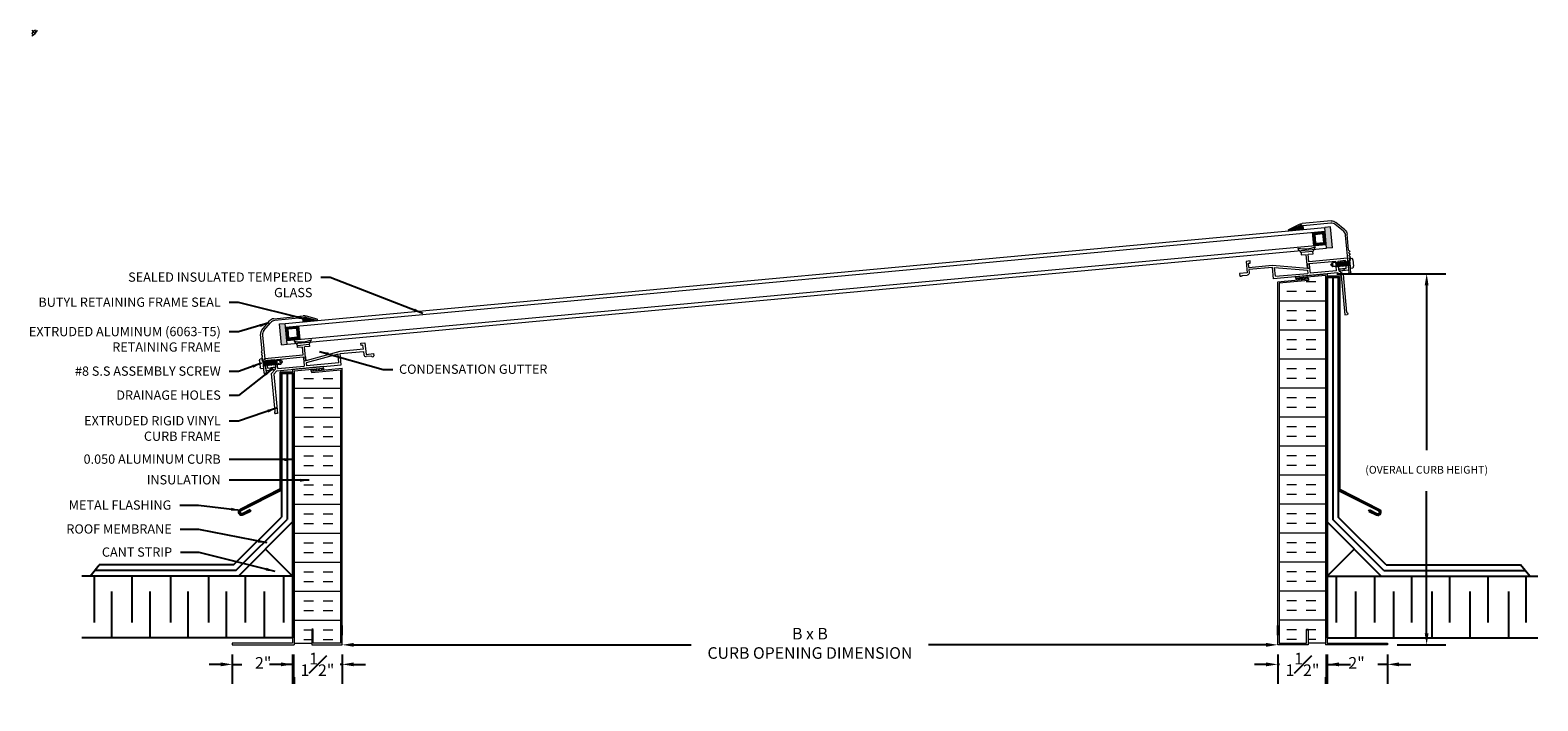
# Model space of a CAD drawing. Units: millimetres. Extents: x 31 to 141, y -14 to 50.
# Drawn here: x 92 to 141, y -14 to 7 of the extents above; entities that cross this region are included whole.
import ezdxf

# ---------------------------------------------------------------- set-up
doc = ezdxf.new("R2010")
doc.units = ezdxf.units.MM
doc.layers.add('DETAIL TEXT', color=7, linetype='Continuous')
doc.layers.add('FINAL LAYER(WHITE)', color=7, linetype='Continuous')
doc.layers.add('viewports', color=7, linetype='Continuous', plot=False)
doc.styles.get("Standard").update_dxf_attribs({"font": 'swissl.ttf'})
doc.dimstyles.new('Imperial', dxfattribs={"dimscale": 0.5, "dimtxt": 0.75, "dimasz": 0.75, "dimexe": 1.25, "dimexo": 0.625, "dimgap": 1, "dimtad": 0, "dimtih": 1, "dimtoh": 1, "dimlunit": 5, "dimtxsty": 'Standard', "dimcen": 0.75, "dimclrd": 8, "dimclre": 8, "dimclrt": 256, "dimadec": 0, "dimazin": 0, "dimtfac": 1, "dimtmove": 0, "dimatfit": 3, "dimfxl": 1, "dimfrac": 1, "dimarcsym": 0})

# ---------------------------------------------------------------- blocks, each defined once
blk = doc.blocks.new('CL EXTRUSSION')
at = {"lineweight": 9}
h = blk.add_hatch(color=256, dxfattribs=at)
h.dxf.hatch_style = 1
h.paths.add_polyline_path([(-1.045, 0.117), (-1.192, 0.117), (-1.248, 0.047), (-1.108, 0.047), (-1.063, 0.047)])
h.paths.add_polyline_path([(-0.044, 0.369), (-0.115, 0.356), (-0.115, 0.226), (-0.044, 0.239)])
for p, q in [((-0.362, 0.894), (-0.27, 0.757)), ((-0.27, 0.757), (0.111, 0.757)), ((-0.27, 0.687), (-0.27, 0.757)), ((-0.115, 0.687), (-0.27, 0.687)), ((-0.115, 0.437), (-0.115, 0.687)), ((0.111, 0.687), (-0.044, 0.687)), ((-0.044, 0.239), (-0.044, 0.687)), ((0.111, 0.757), (0.203, 0.894)), ((0.111, 0.757), (0.111, 0.687)), ((1.779, 0.638), (1.911, 0.638)), ((1.779, 0.568), (1.779, 0.638)), ((1.841, 0.568), (1.779, 0.568)), ((1.841, 0.437), (1.841, 0.568)), ((1.911, 0.638), (1.911, 0.263)), ((-1.365, 0.437), (-1.365, 0.047)), ((-1.365, 0.437), (-0.115, 0.437)), ((-1.365, 0.047), (-1.063, 0.047)), ((-1.295, 0.117), (-1.295, 0.367)), ((-1.295, 0.367), (-1.045, 0.367)), ((-1.295, 0.117), (-1.045, 0.117)), ((-1.192, 0.117), (-1.248, 0.047)), ((-1.248, 0.047), (-1.108, 0.047)), ((-1.052, 0.117), (-1.192, 0.117)), ((-1.185, -0.075), (-1.063, 0.047)), ((-1.011, 0), (-1.115, -0.104)), ((-1.045, 0.117), (-1.063, 0.047)), ((-1.045, 0.367), (-1.045, 0.117)), ((-1.011, 0), (1.081, 0)), ((-0.975, 0.07), (-0.975, 0.367)), ((-0.975, 0.367), (-0.115, 0.367)), ((-0.975, 0.07), (-0.115, 0.07)), ((-0.115, 0.356), (-0.044, 0.369)), ((-0.115, 0.367), (-0.115, 0.226)), ((-0.044, 0.239), (-0.115, 0.226)), ((-0.115, 0.226), (-0.115, 0.07)), ((1.081, 0.437), (-0.044, 0.239)), ((-0.044, 0.369), (-0.044, 0.239)), ((1.011, 0.354), (-0.044, 0.168)), ((-0.044, 0.168), (-0.044, 0.07)), ((1.011, 0.07), (-0.044, 0.07)), ((1.011, 0.07), (1.011, 0.354)), ((1.841, 0.437), (1.081, 0.437)), ((1.081, 0.367), (1.841, 0.367)), ((1.081, 0), (1.081, 0.367)), ((1.841, 0.367), (1.841, 0.263)), ((1.911, 0.263), (2.153, 0.263)), ((2.083, 0.193), (1.911, 0.193)), ((2.153, 0.263), (2.153, 0.193)), ((-1.185, -1.305), (-1.185, -0.075)), ((-1.115, -0.104), (-1.115, -1.375)), ((-1.115, -1.375), (-1.185, -1.375))]:
    blk.add_line(p, q, dxfattribs=at)
for centre, radius, start, end in [((-0.351, 0.883), 0.0154, 59.1352, 133.1413), ((-0.08, 1.75), 0.894, 252.8237, 287.1814), ((0.191, 0.873), 0.0243, 61.4047, 106.3312), ((1.911, 0.263), 0.07, 180, 270)]:
    blk.add_arc(centre, radius, start, end, dxfattribs=at)
for centre, major_axis in [((2.118, 0.193), (0.035, 0)), ((-1.185, -1.34), (0, -0.035))]:
    blk.add_ellipse(centre, major_axis=major_axis, ratio=0.857143, start_param=3.141593, end_param=6.283185, dxfattribs=at)
blk = doc.blocks.new('CL INSIDE SCREW')
at = {"color": 7, "lineweight": 9}
for p, q in [((-0.622, 0), (-0.562, 0.065)), ((-0.433, 0.065), (-0.562, 0.065)), ((-0.433, 0.065), (-0.433, -0.065)), ((-0.433, 0.058), (-0.418, 0.058)), ((-0.433, 0.058), (-0.433, -0.059)), ((-0.433, 0), (-0.433, 0.058)), ((-0.418, 0.058), (-0.403, 0.08)), ((-0.418, 0.058), (-0.387, -0.059)), ((-0.403, 0.08), (-0.372, -0.081)), ((-0.403, 0.08), (-0.387, 0.058)), ((-0.387, 0.058), (-0.357, -0.059)), ((-0.387, 0.058), (-0.357, 0.058)), ((-0.387, 0.058), (-0.357, 0.058)), ((-0.357, 0.058), (-0.342, 0.08)), ((-0.357, 0.058), (-0.327, -0.059)), ((-0.342, 0.08), (-0.311, -0.081)), ((-0.342, 0.08), (-0.327, 0.058)), ((-0.327, 0.058), (-0.296, -0.059)), ((-0.327, 0.058), (-0.297, 0.058)), ((-0.327, 0.058), (-0.297, 0.058)), ((-0.297, 0.058), (-0.281, 0.08)), ((-0.297, 0.058), (-0.266, -0.059)), ((-0.281, 0.08), (-0.251, -0.081)), ((-0.281, 0.08), (-0.266, 0.058)), ((-0.266, 0.058), (-0.236, -0.059)), ((-0.266, 0.058), (-0.236, 0.058)), ((-0.266, 0.058), (-0.236, 0.058)), ((-0.236, 0.058), (-0.221, 0.08)), ((-0.236, 0.058), (-0.221, 0.08)), ((-0.205, -0.059), (-0.236, 0.058)), ((-0.221, 0.08), (-0.206, 0.058)), ((-0.221, 0.08), (-0.19, -0.081)), ((-0.221, 0.08), (-0.206, 0.058)), ((-0.206, 0.058), (-0.175, -0.059)), ((-0.206, 0.058), (-0.175, 0.058)), ((-0.206, 0.058), (-0.175, 0.058)), ((-0.175, 0.058), (-0.16, 0.08)), ((-0.175, 0.058), (-0.144, -0.059)), ((-0.16, 0.08), (-0.129, -0.081)), ((-0.16, 0.08), (-0.144, 0.058)), ((-0.144, 0.058), (-0.115, 0.058)), ((-0.144, 0.058), (-0.115, 0.058)), ((-0.114, -0.059), (-0.144, 0.058)), ((-0.144, 0.058), (-0.115, 0.058)), ((-0.115, 0.058), (-0.1, 0.08)), ((-0.115, 0.058), (-0.084, -0.059)), ((-0.1, 0.08), (-0.068, -0.081)), ((-0.1, 0.08), (-0.084, 0.058)), ((-0.084, 0.058), (-0.054, 0.058)), ((-0.053, -0.059), (-0.084, 0.058)), ((-0.084, 0.058), (-0.054, 0.058)), ((-0.054, 0.058), (-0.039, 0.08)), ((-0.054, 0.058), (-0.023, -0.059)), ((-0.039, 0.08), (-0.022, -0.007)), ((-0.039, 0.08), (-0.024, 0.058)), ((-0.024, 0.058), (-0.022, 0.058)), ((-0.022, 0.052), (-0.024, 0.058)), ((-0.022, 0.08), (-0.022, -0.081)), ((0, 0.144), (0, 0.102)), ((0, 0.102), (0, -0.103)), ((0.01, 0.154), (0.08, 0.154)), ((0.11, 0.1), (0.11, -0.1)), ((-0.562, 0), (-0.622, 0)), ((-0.622, 0), (-0.433, -0.065)), ((-0.562, -0.065), (-0.622, 0)), ((-0.433, -0.065), (-0.562, -0.065)), ((-0.433, 0), (-0.418, -0.059)), ((-0.433, -0.081), (-0.433, -0.059)), ((-0.418, -0.059), (-0.433, -0.081)), ((-0.418, -0.059), (-0.387, -0.059)), ((-0.418, -0.059), (-0.387, -0.059)), ((-0.372, -0.081), (-0.387, -0.059)), ((-0.357, -0.059), (-0.372, -0.081)), ((-0.357, -0.059), (-0.326, -0.059)), ((-0.357, -0.059), (-0.326, -0.059)), ((-0.357, -0.059), (-0.326, -0.059)), ((-0.311, -0.081), (-0.327, -0.059)), ((-0.296, -0.059), (-0.311, -0.081)), ((-0.297, -0.059), (-0.266, -0.059)), ((-0.296, -0.059), (-0.266, -0.059)), ((-0.296, -0.059), (-0.266, -0.059)), ((-0.251, -0.081), (-0.266, -0.059)), ((-0.236, -0.059), (-0.251, -0.081)), ((-0.236, -0.059), (-0.205, -0.059)), ((-0.236, -0.059), (-0.205, -0.059)), ((-0.236, -0.059), (-0.205, -0.059)), ((-0.205, -0.059), (-0.19, -0.081)), ((-0.19, -0.081), (-0.175, -0.059)), ((-0.175, -0.059), (-0.144, -0.059)), ((-0.175, -0.059), (-0.144, -0.059)), ((-0.144, -0.059), (-0.129, -0.081)), ((-0.144, -0.059), (-0.129, -0.081)), ((-0.129, -0.081), (-0.114, -0.059)), ((-0.129, -0.081), (-0.114, -0.059)), ((-0.114, -0.059), (-0.084, -0.059)), ((-0.084, -0.059), (-0.068, -0.081)), ((-0.084, -0.059), (-0.068, -0.081)), ((-0.068, -0.081), (-0.053, -0.059)), ((-0.068, -0.081), (-0.053, -0.059)), ((-0.053, -0.059), (-0.023, -0.059)), ((-0.023, -0.059), (-0.022, -0.06)), ((0, -0.103), (0, -0.145)), ((0.01, -0.155), (0.08, -0.155))]:
    blk.add_line(p, q, dxfattribs=at)
for centre, major_axis, ratio, start_param, end_param in [((-0.562, 0.032), (0, -0.0325), 0.540664, 0, 3.141593), ((-0.022, 0.102), (0.022, 0), 1, 4.712389, 6.283185), ((0.01, 0.144), (-0.01, 0), 1, 4.712389, 6.283185), ((0.08, 0.1), (0, -0.0545), 0.550459, 1.570796, 3.141593), ((-0.022, -0.103), (0.022, 0), 1, 0, 1.570796), ((0.01, -0.145), (0.01, 0), 1, 3.141593, 4.712389), ((0.08, -0.1), (0, -0.0545), 0.550459, 0, 1.570796)]:
    blk.add_ellipse(centre, major_axis=major_axis, ratio=ratio, start_param=start_param, end_param=end_param, dxfattribs=at)
blk = doc.blocks.new('A$C1C514D03')
at = {"lineweight": 9, "transparency": 33554508}
blk.add_hatch(color=256, dxfattribs=at).paths.add_polyline_path([(1.531, 1.698), (1.513, 1.701), (1.475, 1.701), (1.47, 1.699), (1.467, 1.693), (1.467, 1.563), (1.881, 1.563)])
at = {"color": 7, "lineweight": 9}
for p, q in [((0.088, 1.42), (0.359, 1.691)), ((0.15, 1.394), (0.385, 1.629)), ((0.501, 1.75), (1.451, 1.75)), ((1.42, 1.688), (0.526, 1.688)), ((1.399, 1.75), (1.399, 1.75)), ((1.428, 1.68), (1.428, 1.586)), ((1.438, 1.576), (1.457, 1.576)), ((1.467, 1.586), (1.467, 1.693)), ((1.475, 1.701), (1.513, 1.701)), ((1.881, 1.563), (1.531, 1.698)), ((1.894, 1.601), (1.559, 1.73)), ((0.029, 0.754), (0.029, 1.279)), ((0.091, 1.253), (0.091, 0.031)), ((0.029, 0.664), (0.029, 0.676)), ((0.029, 0.574), (0.029, 0.586)), ((0.029, 0.484), (0.029, 0.496)), ((0.029, 0.031), (0.029, 0.406))]:
    blk.add_line(p, q, dxfattribs=at)
at = {"lineweight": 9}
blk.add_lwpolyline([(1.467, 1.693), (1.467, 1.563), (1.881, 1.563), (1.531, 1.698), (1.513, 1.701), (1.475, 1.701), (1.47, 1.699), (1.467, 1.693)], dxfattribs=at)
at = {"color": 7, "lineweight": 9}
for centre, radius, start, end in [((0.501, 1.55), 0.2, 90, 135), ((0.526, 1.488), 0.2, 89.9998, 135), ((1.42, 1.68), 0.008, 0, 89.9998), ((1.438, 1.586), 0.01, 180, 270), ((1.451, 1.45), 0.3, 68.9459, 90), ((1.457, 1.586), 0.01, 270, 0), ((1.475, 1.693), 0.008, 90, 180), ((1.513, 1.651), 0.05, 68.9459, 90), ((1.884, 1.583), 0.0203, 261.331, 61.6263), ((0.229, 1.279), 0.2, 135, 180), ((0.291, 1.253), 0.2, 135, 180), ((0.029, 0.715), 0.03, 104.4775, 255.5225), ((0.029, 0.625), 0.03, 104.4775, 255.5225), ((0.029, 0.535), 0.03, 104.4775, 255.5225), ((0.019, 0.754), 0.01, 284.4775, 360), ((0.019, 0.676), 0.01, 0, 75.5225), ((0.019, 0.664), 0.01, 284.4775, 360), ((0.019, 0.586), 0.01, 360, 75.5225), ((0.019, 0.574), 0.01, 284.4775, 360), ((0.019, 0.496), 0.01, 360, 75.5225), ((0.029, 0.445), 0.0299, 104.0466, 255.9534), ((0.019, 0.484), 0.01, 284.4775, 360), ((0.019, 0.406), 0.01, 360, 75.5225), ((0.06, 0.031), 0.031, 180, 0)]:
    blk.add_arc(centre, radius, start, end, dxfattribs=at)
blk = doc.blocks.new('SLOPED CURB 1')
at = {"lineweight": 9}
for p, q in [((188.533, 12.814), (188.533, 3.955)), ((188.583, 12.768), (188.583, 3.905)), ((190.083, 12.794), (190.083, 3.955)), ((190.133, 3.905), (190.133, 12.848)), ((189.15, 4.405), (189.15, 3.905)), ((189.2, 3.955), (189.2, 4.405)), ((186.583, 3.955), (186.583, 3.905)), ((188.533, 3.955), (186.583, 3.955)), ((186.583, 3.905), (188.583, 3.905)), ((189.15, 3.905), (190.133, 3.905)), ((190.083, 3.955), (189.2, 3.955))]:
    blk.add_line(p, q, dxfattribs=at)
at = {"color": 7}
blk.add_line((189.2, 4.405), (189.15, 4.405), dxfattribs=at)
at = {"color": 7, "lineweight": 9}
blk.add_line((188.583, 3.955), (189.15, 3.955), dxfattribs=at)
at = {"layer": 'FINAL LAYER(WHITE)', "lineweight": 9}
for p, q in [((189.525, 12.905), (188.533, 12.814)), ((188.583, 12.768), (189.529, 12.855)), ((189.137, 12.756), (189.131, 12.819)), ((189.134, 12.784), (189.166, 12.822)), ((189.137, 12.756), (190.133, 12.848)), ((189.137, 12.756), (189.141, 12.707)), ((189.141, 12.707), (190.083, 12.794)), ((189.181, 12.791), (189.201, 12.815)), ((189.197, 12.762), (189.254, 12.83)), ((189.269, 12.799), (189.289, 12.823)), ((189.285, 12.77), (189.342, 12.838)), ((189.357, 12.807), (189.377, 12.831)), ((189.373, 12.778), (189.43, 12.846)), ((189.445, 12.815), (189.465, 12.84)), ((189.461, 12.786), (189.518, 12.854)), ((189.529, 12.855), (189.525, 12.905)), ((189.529, 12.855), (189.535, 12.793)), ((188.583, 9.078), (188.587, 9.078))]:
    blk.add_line(p, q, dxfattribs=at)
at = {"layer": 'FINAL LAYER(WHITE)', "color": 8, "lineweight": 9}
for p, q in [((188.583, 12.203), (190.083, 12.203)), ((188.899, 12.515), (189.212, 12.515)), ((189.524, 12.515), (189.837, 12.515)), ((188.899, 11.89), (189.212, 11.89)), ((189.524, 11.89), (189.837, 11.89)), ((188.583, 11.265), (190.083, 11.265)), ((188.899, 11.578), (189.212, 11.578)), ((189.524, 11.578), (189.837, 11.578)), ((188.899, 10.953), (189.212, 10.953)), ((189.524, 10.953), (189.837, 10.953)), ((188.583, 10.328), (190.083, 10.328)), ((188.899, 10.64), (189.212, 10.64)), ((189.524, 10.64), (189.837, 10.64)), ((188.899, 10.015), (189.212, 10.015)), ((189.524, 10.015), (189.837, 10.015)), ((188.583, 9.39), (190.083, 9.39)), ((188.899, 9.703), (189.212, 9.703)), ((189.524, 9.703), (189.837, 9.703)), ((188.899, 9.078), (189.212, 9.078)), ((189.524, 9.078), (189.837, 9.078)), ((188.583, 8.453), (190.083, 8.453)), ((188.899, 8.765), (189.212, 8.765)), ((189.524, 8.765), (189.837, 8.765)), ((188.899, 8.14), (189.212, 8.14)), ((188.899, 7.828), (189.212, 7.828)), ((189.524, 8.14), (189.837, 8.14)), ((189.524, 7.828), (189.837, 7.828)), ((188.583, 7.515), (190.083, 7.515)), ((188.899, 7.203), (189.212, 7.203)), ((188.899, 6.89), (189.212, 6.89)), ((189.524, 7.203), (189.837, 7.203)), ((189.524, 6.89), (189.837, 6.89)), ((188.583, 6.578), (190.083, 6.578)), ((188.899, 6.265), (189.212, 6.265)), ((188.899, 5.953), (189.212, 5.953)), ((189.524, 6.265), (189.837, 6.265)), ((189.524, 5.953), (189.837, 5.953)), ((188.583, 5.64), (190.083, 5.64)), ((188.899, 5.328), (189.212, 5.328)), ((188.899, 5.015), (189.212, 5.015)), ((189.524, 5.328), (189.837, 5.328)), ((189.524, 5.015), (189.837, 5.015)), ((188.583, 4.703), (190.083, 4.703)), ((188.899, 4.39), (189.15, 4.39)), ((189.2, 4.39), (189.212, 4.39)), ((189.524, 4.39), (189.837, 4.39)), ((188.899, 4.078), (189.15, 4.078)), ((189.2, 4.078), (189.212, 4.078)), ((189.524, 4.078), (189.837, 4.078))]:
    blk.add_line(p, q, dxfattribs=at)
blk = doc.blocks.new('3-1 - ROOF ASSEMBLY')
at = {"color": 8}
for p, q in [((219.092, 224.904), (218.692, 224.904)), ((218.692, 224.864), (218.692, 220.057)), ((219.052, 224.864), (218.692, 224.864)), ((218.872, 224.864), (218.872, 220.14)), ((219.052, 224.864), (219.052, 220.214)), ((219.052, 224.864), (219.052, 221.089)), ((219.092, 224.904), (219.092, 221.114)), ((219.052, 221.089), (220.358, 220.424)), ((219.092, 221.114), (220.377, 220.459)), ((220.042, 220.412), (220.06, 220.447)), ((220.042, 220.412), (220.288, 220.286)), ((220.06, 220.447), (220.307, 220.322)), ((220.442, 218.307), (218.692, 220.057)), ((218.692, 220.057), (218.692, 218.307)), ((218.692, 220.057), (220.442, 218.307)), ((220.525, 218.487), (218.872, 220.14)), ((220.599, 218.667), (219.052, 220.214)), ((218.692, 218.307), (219.567, 219.182)), ((220.525, 218.487), (225.094, 218.487)), ((220.599, 218.667), (224.948, 218.667)), ((225.241, 218.307), (224.948, 218.667)), ((218.692, 218.307), (225.503, 218.307)), ((218.692, 218.307), (218.692, 216.307)), ((218.692, 218.307), (220.442, 218.307)), ((218.983, 218.305), (218.983, 216.807)), ((220.221, 218.305), (220.221, 216.807)), ((220.442, 218.307), (225.503, 218.307)), ((221.414, 218.305), (221.414, 216.807)), ((222.643, 218.305), (222.643, 216.807)), ((223.89, 218.305), (223.89, 216.807)), ((225.11, 218.305), (225.11, 216.807)), ((219.606, 217.807), (219.606, 216.32)), ((220.835, 217.807), (220.835, 216.32)), ((222.074, 217.807), (222.074, 216.32)), ((223.303, 217.807), (223.303, 216.329)), ((224.55, 217.807), (224.55, 216.311)), ((218.692, 216.307), (225.503, 216.307))]:
    blk.add_line(p, q, dxfattribs=at)
for radius in [0.0972, 0.0572]:
    blk.add_arc((220.333, 220.373), radius, 243.0064, 63.0064, dxfattribs=at)
blk = doc.blocks.new('SLOPED CURB 2')
at = {"layer": 'FINAL LAYER(WHITE)', "lineweight": 9}
h = blk.add_hatch(dxfattribs=at)
h.set_pattern_fill('TRANS', color=256, scale=0.25, angle=50.2806, style=0)
h.set_pattern_definition([(140.2806, (226.57245, 16.402365), (0.03993926, 0.04807396), []), (140.2806, (226.59242, 16.4264), (0.03993926, 0.04807396), [0.03125, -0.03125])])
edge = h.paths.add_edge_path()
edge.add_line((221.378, 15.736), (221.372, 15.799))
edge.add_line((221.92, 15.849), (220.974, 15.762))
edge.add_line((220.974, 15.762), (220.98, 15.699))
edge.add_line((220.382, 15.644), (221.378, 15.736))
at = {"lineweight": 9}
for p, q in [((221.316, 3.955), (221.316, 4.405)), ((221.366, 4.405), (221.366, 3.905)), ((221.366, 3.905), (220.383, 3.905)), ((220.433, 3.955), (221.316, 3.955)), ((223.933, 3.905), (221.933, 3.905)), ((221.983, 3.955), (223.933, 3.955)), ((223.933, 3.955), (223.933, 3.905))]:
    blk.add_line(p, q, dxfattribs=at)
at = {"color": 7}
blk.add_line((221.316, 4.405), (221.366, 4.405), dxfattribs=at)
at = {"color": 7, "lineweight": 9}
blk.add_line((221.933, 3.955), (221.366, 3.955), dxfattribs=at)
at = {"layer": 'FINAL LAYER(WHITE)', "lineweight": 9}
for p, q in [((220.383, 15.644), (221.378, 15.736)), ((220.383, 3.905), (220.383, 15.644)), ((221.382, 15.687), (220.433, 15.599)), ((220.969, 15.811), (221.983, 15.905)), ((220.974, 15.762), (220.969, 15.811)), ((221.933, 15.85), (220.974, 15.762)), ((220.974, 15.762), (220.98, 15.699)), ((221.378, 15.736), (221.372, 15.799)), ((221.378, 15.736), (221.382, 15.687)), ((221.933, 15.85), (221.933, 3.905)), ((221.983, 15.905), (221.983, 3.955)), ((220.433, 15.599), (220.433, 3.955))]:
    blk.add_line(p, q, dxfattribs=at)
at = {"layer": 'FINAL LAYER(WHITE)', "color": 8, "lineweight": 9}
for p, q in [((221.617, 15.64), (221.304, 15.64)), ((220.992, 15.328), (220.679, 15.328)), ((221.617, 15.328), (221.304, 15.328)), ((221.933, 15.015), (220.433, 15.015)), ((220.992, 14.703), (220.679, 14.703)), ((221.617, 14.703), (221.304, 14.703)), ((220.992, 14.39), (220.679, 14.39)), ((221.617, 14.39), (221.304, 14.39)), ((221.933, 14.078), (220.433, 14.078)), ((220.992, 13.765), (220.679, 13.765)), ((221.617, 13.765), (221.304, 13.765)), ((220.992, 13.453), (220.679, 13.453)), ((221.617, 13.453), (221.304, 13.453)), ((221.933, 13.14), (220.433, 13.14)), ((220.992, 12.828), (220.679, 12.828)), ((221.617, 12.828), (221.304, 12.828)), ((221.933, 12.203), (220.433, 12.203)), ((220.992, 12.515), (220.679, 12.515)), ((221.617, 12.515), (221.304, 12.515)), ((220.992, 11.89), (220.679, 11.89)), ((221.617, 11.89), (221.304, 11.89)), ((221.933, 11.265), (220.433, 11.265)), ((220.992, 11.578), (220.679, 11.578)), ((221.617, 11.578), (221.304, 11.578)), ((220.992, 10.953), (220.679, 10.953)), ((221.617, 10.953), (221.304, 10.953)), ((221.933, 10.328), (220.433, 10.328)), ((220.992, 10.64), (220.679, 10.64)), ((221.617, 10.64), (221.304, 10.64)), ((220.992, 10.015), (220.679, 10.015)), ((221.617, 10.015), (221.304, 10.015)), ((221.933, 9.39), (220.433, 9.39)), ((220.992, 9.703), (220.679, 9.703)), ((221.617, 9.703), (221.304, 9.703)), ((220.992, 9.078), (220.679, 9.078)), ((221.617, 9.078), (221.304, 9.078)), ((221.933, 8.453), (220.433, 8.453)), ((220.992, 8.765), (220.679, 8.765)), ((221.617, 8.765), (221.304, 8.765)), ((220.992, 8.14), (220.679, 8.14)), ((220.992, 7.828), (220.679, 7.828)), ((221.617, 8.14), (221.304, 8.14)), ((221.617, 7.828), (221.304, 7.828)), ((221.933, 7.515), (220.433, 7.515)), ((220.992, 7.203), (220.679, 7.203)), ((220.992, 6.89), (220.679, 6.89)), ((221.617, 7.203), (221.304, 7.203)), ((221.617, 6.89), (221.304, 6.89)), ((221.933, 6.578), (220.433, 6.578)), ((220.992, 6.265), (220.679, 6.265)), ((220.992, 5.953), (220.679, 5.953)), ((221.617, 6.265), (221.304, 6.265)), ((221.617, 5.953), (221.304, 5.953)), ((221.933, 5.64), (220.433, 5.64)), ((220.992, 5.328), (220.679, 5.328)), ((220.992, 5.015), (220.679, 5.015)), ((221.617, 5.328), (221.304, 5.328)), ((221.617, 5.015), (221.304, 5.015)), ((221.933, 4.703), (220.433, 4.703)), ((220.992, 4.39), (220.679, 4.39)), ((221.316, 4.39), (221.304, 4.39)), ((221.617, 4.39), (221.366, 4.39)), ((220.992, 4.078), (220.679, 4.078)), ((221.316, 4.078), (221.304, 4.078)), ((221.617, 4.078), (221.366, 4.078))]:
    blk.add_line(p, q, dxfattribs=at)
blk = doc.blocks.new('ASSEMBLY')
at = {"color": 8}
for p, q in [((221.983, 15.82), (221.983, 7.878)), ((222.383, 15.82), (221.983, 15.82)), ((222.343, 15.78), (221.983, 15.78)), ((222.163, 15.78), (222.163, 7.961)), ((222.343, 15.78), (222.343, 8.035)), ((222.343, 15.78), (222.343, 8.91)), ((222.383, 15.82), (222.383, 8.935)), ((222.343, 8.91), (223.65, 8.245)), ((222.383, 8.935), (223.668, 8.281)), ((223.733, 6.128), (221.983, 7.878)), ((221.983, 7.878), (221.983, 6.128)), ((221.983, 7.878), (223.733, 6.128)), ((223.816, 6.308), (222.163, 7.961)), ((223.891, 6.488), (222.343, 8.035)), ((223.333, 8.233), (223.351, 8.269)), ((223.333, 8.233), (223.58, 8.107)), ((223.351, 8.269), (223.598, 8.143)), ((221.983, 6.128), (222.858, 7.003)), ((223.891, 6.488), (228.239, 6.488)), ((228.532, 6.128), (228.239, 6.488)), ((221.983, 6.128), (228.794, 6.128)), ((221.983, 6.128), (221.983, 4.128)), ((221.983, 6.128), (223.733, 6.128)), ((222.274, 6.126), (222.274, 4.628)), ((223.512, 6.126), (223.512, 4.628)), ((223.733, 6.128), (228.794, 6.128)), ((223.816, 6.308), (228.385, 6.308)), ((224.705, 6.126), (224.705, 4.628)), ((225.934, 6.126), (225.934, 4.628)), ((227.181, 6.126), (227.181, 4.628)), ((228.401, 6.126), (228.401, 4.628)), ((222.897, 5.628), (222.897, 4.141)), ((224.127, 5.628), (224.127, 4.141)), ((225.365, 5.628), (225.365, 4.141)), ((226.594, 5.628), (226.594, 4.15)), ((227.841, 5.628), (227.841, 4.132)), ((221.983, 4.128), (228.794, 4.128))]:
    blk.add_line(p, q, dxfattribs=at)
for radius in [0.0972, 0.0572]:
    blk.add_arc((223.624, 8.194), radius, 243.0064, 63.0064, dxfattribs=at)
blk = doc.blocks.new('*D15')
at = {"layer": 'DEFPOINTS', "color": 0, "transparency": 16777216}
for p in [(102.259, -12.514), (102.259, -12.514), (132.505, -12.514)]:
    blk.add_point(p, dxfattribs=at)
at = {"layer": 'DETAIL TEXT', "color": 8, "lineweight": -2, "transparency": 16777216}
for p, q in [((102.259, -12.201), (102.259, -11.889)), ((132.505, -12.201), (132.505, -11.889)), ((102.634, -12.514), (113.544, -12.514)), ((132.13, -12.514), (121.22, -12.514))]:
    blk.add_line(p, q, dxfattribs=at)
at = {"layer": 'DETAIL TEXT', "color": 8, "transparency": 16777216}
for points in [[(102.634, -12.451), (102.634, -12.576), (102.259, -12.514)], [(132.13, -12.451), (132.13, -12.576), (132.505, -12.514)]]:
    blk.add_solid(points, dxfattribs=at)
at = {"layer": 'DETAIL TEXT', "transparency": 16777216, "insert": (117.382, -12.514), "char_height": 0.375, "attachment_point": 5}
blk.add_mtext('B x B \\PCURB OPENING DIMENSION', dxfattribs=at)
blk = doc.blocks.new('*D16')
at = {"layer": 'DEFPOINTS', "color": 0, "transparency": 16777216}
for p in [(134.105, -0.514), (137.322, -0.514), (136.055, -12.514)]:
    blk.add_point(p, dxfattribs=at)
at = {"layer": 'DETAIL TEXT', "color": 8, "lineweight": -2, "transparency": 16777216}
for p, q in [((134.418, -0.514), (137.947, -0.514)), ((137.322, -0.889), (137.322, -6.221)), ((137.322, -12.139), (137.322, -7.548)), ((136.368, -12.514), (137.947, -12.514))]:
    blk.add_line(p, q, dxfattribs=at)
at = {"layer": 'DETAIL TEXT', "color": 8, "transparency": 16777216}
for points in [[(137.259, -0.889), (137.384, -0.889), (137.322, -0.514)], [(137.259, -12.139), (137.384, -12.139), (137.322, -12.514)]]:
    blk.add_solid(points, dxfattribs=at)
at = {"layer": 'DETAIL TEXT', "transparency": 16777216, "insert": (137.322, -6.885), "char_height": 0.25, "attachment_point": 5}
blk.add_mtext('(OVERALL CURB HEIGHT)', dxfattribs=at)
blk = doc.blocks.new('GLAZING')
at = {"lineweight": 9, "transparency": 33554508}
h = blk.add_hatch(color=256, dxfattribs=at)
h.dxf.hatch_style = 1
h.paths.add_polyline_path([(134.025, 0.985), (134.212, 1.003), (134.274, 0.329), (134.087, 0.312)])
h = blk.add_hatch(color=256, dxfattribs=at)
h.dxf.hatch_style = 1
h.paths.add_polyline_path([(133.619, 0.826), (134.036, 0.864), (134.076, 0.433), (133.66, 0.394)])
h.paths.add_polyline_path([(133.701, 0.758), (133.727, 0.476), (133.995, 0.5), (133.968, 0.783)], flags=16)
h = blk.add_hatch(color=256, dxfattribs=at)
h.dxf.hatch_style = 1
h.paths.add_polyline_path([(100.418, -2.121), (100.232, -2.138), (100.294, -2.812), (100.481, -2.794)])
h = blk.add_hatch(color=256, dxfattribs=at)
h.dxf.hatch_style = 1
h.paths.add_polyline_path([(100.847, -2.203), (100.43, -2.242), (100.469, -2.673), (100.886, -2.635)])
h.paths.add_polyline_path([(100.779, -2.285), (100.804, -2.567), (100.537, -2.592), (100.511, -2.31)], flags=16)
at = {"color": 7, "lineweight": 9}
for p, q in [((100.418, -2.121), (134.025, 0.985)), ((100.43, -2.242), (134.036, 0.864)), ((100.481, -2.794), (134.087, 0.312))]:
    blk.add_line(p, q, dxfattribs=at)
at = {"lineweight": 9}
for p, q in [((134.212, 1.003), (134.025, 0.985)), ((134.087, 0.312), (134.025, 0.985)), ((134.274, 0.329), (134.212, 1.003)), ((133.619, 0.826), (133.66, 0.394)), ((133.701, 0.758), (133.968, 0.783)), ((133.701, 0.758), (133.727, 0.476)), ((133.727, 0.476), (133.995, 0.5)), ((133.995, 0.5), (133.968, 0.783)), ((100.469, -2.673), (134.076, 0.433)), ((134.274, 0.329), (134.087, 0.312)), ((100.232, -2.138), (100.418, -2.121)), ((100.294, -2.812), (100.232, -2.138)), ((100.481, -2.794), (100.418, -2.121)), ((100.779, -2.285), (100.511, -2.31)), ((100.537, -2.592), (100.511, -2.31)), ((100.779, -2.285), (100.804, -2.567)), ((100.847, -2.203), (100.886, -2.635)), ((100.294, -2.812), (100.481, -2.794)), ((100.804, -2.567), (100.537, -2.592))]:
    blk.add_line(p, q, dxfattribs=at)
blk = doc.blocks.new('*D19')
at = {"layer": 'DETAIL TEXT', "color": 8, "lineweight": -2, "transparency": 16777216}
for p, q in [((100.28, -13.146), (99.905, -13.146)), ((100.655, -12.826), (100.655, -13.771)), ((102.259, -13.146), (100.655, -13.146)), ((102.259, -12.826), (102.259, -13.771)), ((102.634, -13.146), (103.009, -13.146))]:
    blk.add_line(p, q, dxfattribs=at)
at = {"layer": 'DETAIL TEXT', "color": 8, "transparency": 16777216}
for points in [[(100.28, -13.083), (100.28, -13.208), (100.655, -13.146)], [(102.634, -13.083), (102.634, -13.208), (102.259, -13.146)]]:
    blk.add_solid(points, dxfattribs=at)
at = {"layer": 'DETAIL TEXT', "transparency": 16777216, "insert": (101.457, -13.146), "char_height": 0.375, "attachment_point": 5, "bg_fill": 3, "box_fill_scale": 1.1, "bg_fill_color": 256, "bg_fill_true_color": 13158600, "bg_fill_transparency": 0}
blk.add_mtext('1{\\H1x;\\S1#2;}"', dxfattribs=at)
at = {"layer": 'DEFPOINTS', "color": 0, "transparency": 16777216}
for p in [(100.655, -12.514), (102.259, -12.514), (100.655, -13.146)]:
    blk.add_point(p, dxfattribs=at)
blk = doc.blocks.new('*D20')
at = {"layer": 'DETAIL TEXT', "color": 8, "lineweight": -2, "transparency": 16777216}
for p, q in [((132.13, -13.146), (131.755, -13.146)), ((132.505, -12.826), (132.505, -13.771)), ((134.109, -13.146), (132.505, -13.146)), ((134.109, -12.826), (134.109, -13.771)), ((134.484, -13.146), (134.859, -13.146))]:
    blk.add_line(p, q, dxfattribs=at)
at = {"layer": 'DETAIL TEXT', "color": 8, "transparency": 16777216}
for points in [[(132.13, -13.083), (132.13, -13.208), (132.505, -13.146)], [(134.484, -13.083), (134.484, -13.208), (134.109, -13.146)]]:
    blk.add_solid(points, dxfattribs=at)
at = {"layer": 'DETAIL TEXT', "transparency": 16777216, "insert": (133.307, -13.146), "char_height": 0.375, "attachment_point": 5, "bg_fill": 3, "box_fill_scale": 1.1, "bg_fill_color": 256, "bg_fill_true_color": 13158600, "bg_fill_transparency": 0}
blk.add_mtext('1{\\H1x;\\S1#2;}"', dxfattribs=at)
at = {"layer": 'DEFPOINTS', "color": 0, "transparency": 16777216}
for p in [(132.505, -12.514), (134.109, -12.514), (132.505, -13.146)]:
    blk.add_point(p, dxfattribs=at)
blk = doc.blocks.new('*D21')
at = {"layer": 'DEFPOINTS', "color": 0, "transparency": 16777216}
for p in [(98.705, -12.514), (100.705, -12.514), (100.705, -13.146)]:
    blk.add_point(p, dxfattribs=at)
at = {"layer": 'DETAIL TEXT', "color": 8, "lineweight": -2, "transparency": 16777216}
for p, q in [((98.33, -13.146), (97.955, -13.146)), ((98.705, -12.826), (98.705, -13.771)), ((98.705, -13.146), (99.018, -13.146)), ((100.705, -13.146), (100.393, -13.146)), ((100.705, -12.826), (100.705, -13.771)), ((101.08, -13.146), (101.455, -13.146))]:
    blk.add_line(p, q, dxfattribs=at)
at = {"layer": 'DETAIL TEXT', "color": 8, "transparency": 16777216}
for points in [[(98.33, -13.083), (98.33, -13.208), (98.705, -13.146)], [(101.08, -13.083), (101.08, -13.208), (100.705, -13.146)]]:
    blk.add_solid(points, dxfattribs=at)
at = {"layer": 'DETAIL TEXT', "transparency": 16777216, "insert": (99.705, -13.146), "char_height": 0.375, "attachment_point": 5, "bg_fill": 3, "box_fill_scale": 1.1, "bg_fill_color": 256, "bg_fill_true_color": 13158600, "bg_fill_transparency": 0}
blk.add_mtext('2"', dxfattribs=at)
blk = doc.blocks.new('*D22')
at = {"layer": 'DEFPOINTS', "color": 0, "transparency": 16777216}
for p in [(134.055, -12.514), (136.055, -12.514), (136.055, -13.146)]:
    blk.add_point(p, dxfattribs=at)
at = {"layer": 'DETAIL TEXT', "color": 8, "lineweight": -2, "transparency": 16777216}
for p, q in [((133.68, -13.146), (133.305, -13.146)), ((134.055, -12.826), (134.055, -13.771)), ((134.055, -13.146), (134.368, -13.146)), ((136.055, -13.146), (135.743, -13.146)), ((136.055, -12.826), (136.055, -13.771)), ((136.43, -13.146), (136.805, -13.146))]:
    blk.add_line(p, q, dxfattribs=at)
at = {"layer": 'DETAIL TEXT', "color": 8, "transparency": 16777216}
for points in [[(133.68, -13.083), (133.68, -13.208), (134.055, -13.146)], [(136.43, -13.083), (136.43, -13.208), (136.055, -13.146)]]:
    blk.add_solid(points, dxfattribs=at)
at = {"layer": 'DETAIL TEXT', "transparency": 16777216, "insert": (135.055, -13.146), "char_height": 0.375, "attachment_point": 5, "bg_fill": 3, "box_fill_scale": 1.1, "bg_fill_color": 256, "bg_fill_true_color": 13158600, "bg_fill_transparency": 0}
blk.add_mtext('2"', dxfattribs=at)

msp = doc.modelspace()

# ---------------------------------------------------------------- linework, layer by layer
at = {"layer": 'viewports', "color": 2, "lineweight": 9}
for p, q in [((92.221, 7.36), (92.321, 7.247)), ((92.304, 7.364), (92.368, 7.299)), ((92.221, 7.255), (92.269, 7.207))]:
    msp.add_line(p, q, dxfattribs=at)
for centre, radius, start, end in [((92.412, 7.166), 0.211, 109.6962, 154.8316), ((92.097, 7.492), 0.333, 291.8838, 337.2371)]:
    msp.add_arc(centre, radius, start, end, dxfattribs=at)

# ---------------------------------------------------------------- block references
at = {"color": 7}
for name, p in [('GLAZING', (0, 0)), ('SLOPED CURB 2', (-87.878, -16.419)), ('ASSEMBLY', (-87.878, -16.419)), ('SLOPED CURB 1', (-87.878, -16.419))]:
    msp.add_blockref(name, p, dxfattribs=at)
at = {"xscale": -1}
for name, p, rotation in [('A$C1C514D03', (134.898, -0.503), 5.280609677577282), ('CL EXTRUSSION', (133.443, -0.574), 5.248159967012445), ('CL INSIDE SCREW', (99.706, -3.422), 5.280086470743504)]:
    msp.add_blockref(name, p, dxfattribs=dict(at, rotation=rotation))
for name, p, rotation in [('CL INSIDE SCREW', (134.839, -0.175), 5.281132884058271), ('A$C1C514D03', (99.708, -3.755), 5.280609677224459), ('CL EXTRUSSION', (101.151, -3.559), 5.313059387789306)]:
    msp.add_blockref(name, p, dxfattribs=dict(rotation=rotation))
msp.add_blockref('3-1 - ROOF ASSEMBLY', (319.347, -228.598), dxfattribs=at)

# ---------------------------------------------------------------- texts
at = {"layer": 'DETAIL TEXT', "char_height": 0.3}
for s, width, heights, insert, attachment_point in [('\\pxqr;SEALED INSULATED TEMPERED GLASS', 6.37768, [0.893], (94.919, -0.472), 1), ('\\pxqr;BUTYL RETAINING FRAME SEAL', 6.37768, [0.893], (91.956, -1.283), 1), ('\\pxqr;EXTRUDED ALUMINUM (6063-T5)\\PRETAINING FRAME', 6.37768, [0.893], (91.956, -2.233), 1), ('\\pxqr;#8 S.S ASSEMBLY SCREW', 6.37768, [0.893], (91.956, -3.512), 1), ('\\pxql;CONDENSATION GUTTER', 6.37768, [0.893], (110.475, -3.45), 3), ('\\pxqr;DRAINAGE HOLES', 6.37768, [0.893], (91.956, -4.288), 1), ('\\pxqr;EXTRUDED RIGID VINYL\\PCURB FRAME', 6.37768, [0.893], (91.956, -5.117), 1), ('\\pxqr;0.050 ALUMINUM CURB', 6.39375, [0.379], (91.936, -6.358), 1), ('\\pxqr;INSULATION', 6.39375, [0.379], (91.936, -7.026), 1), ('\\pxqr;METAL FLASHING', 6.39375, [0.379], (90.341, -7.843), 1), ('\\pxqr;ROOF MEMBRANE', 6.39375, [0.379], (90.353, -8.617), 1), ('\\pxqr;CANT STRIP', 6.39375, [0.379], (90.366, -9.364), 1)]:
    msp.add_mtext_dynamic_manual_height_columns(s, width=width, gutter_width=12.5, heights=heights, dxfattribs=dict(at, insert=insert, attachment_point=attachment_point))

# ---------------------------------------------------------------- dimensions: what is measured, and where the dimension line sits
at = {"layer": 'DETAIL TEXT'}
dim = msp.add_linear_dim(base=(137.322, -0.514), p1=(136.055, -12.514), p2=(134.105, -0.514), angle=90, text='(OVERALL CURB HEIGHT)', dimstyle='Imperial', override={"dimtxt": 0.5, "dimpost": '"'}, dxfattribs=at)
dim.commit()
dim.dimension.update_dxf_attribs({"geometry": '*D16', "text_midpoint": (137.322, -6.885), "dimtype": 160})
dim = msp.add_linear_dim(base=(102.259, -12.514), p1=(132.505, -12.514), p2=(102.259, -12.514), text='B x B \\PCURB OPENING DIMENSION', dimstyle='Imperial', override={"dimpost": '"'}, dxfattribs=at)
dim.commit()
dim.dimension.update_dxf_attribs({"geometry": '*D15', "text_midpoint": (117.382, -12.514)})

# ---------------------------------------------------------------- leaders
at = {"layer": 'DETAIL TEXT', "lineweight": 5}
for points in [[(104.869, -1.796), (101.866, -0.632), (101.564, -0.632)], [(101.159, -2), (98.903, -1.443), (98.601, -1.443)], [(99.888, -2.106), (98.903, -2.393), (98.601, -2.393)], [(99.646, -3.409), (98.903, -3.672), (98.601, -3.672)], [(101.527, -3.029), (103.589, -3.607), (103.891, -3.607)], [(100.02, -3.578), (98.903, -4.448), (98.601, -4.448)], [(100.135, -4.86), (98.903, -5.277), (98.601, -5.277)], [(100.686, -6.525), (99.205, -6.525), (98.601, -6.525)], [(101.19, -7.192), (99.205, -7.192), (98.601, -7.192)], [(98.97, -8.165), (97.61, -8.01), (97.006, -8.01)], [(99.833, -9.216), (97.623, -8.783), (97.018, -8.783)], [(100.09, -10.14), (97.635, -9.53), (97.031, -9.53)]]:
    msp.add_leader(points, dimstyle='Imperial', override={"dimasz": 0.6, "dimgap": 1, "dimtad": 0, "dimclrd": 256}, dxfattribs=at)

# ---------------------------------------------------------------- next in the draw order: dimensions: what is measured, and where the dimension line sits
at = {"layer": 'DETAIL TEXT'}
for base, p1, p2, picture, middle in [((100.705, -13.146), (98.705, -12.514), (100.705, -12.514), '*D21', (99.705, -13.146)), ((136.055, -13.146), (134.055, -12.514), (136.055, -12.514), '*D22', (135.055, -13.146))]:
    dim = msp.add_linear_dim(base=base, p1=p1, p2=p2, dimstyle='Imperial', override={"dimpost": '"', "dimtfill": 1}, dxfattribs=at)
    dim.commit()
    dim.dimension.update_dxf_attribs({"geometry": picture, "text_midpoint": middle, "dimtype": 160})

# ---------------------------------------------------------------- next in the draw order: dimensions: what is measured, and where the dimension line sits
for base, p1, p2, picture, middle in [((100.655, -13.146), (102.259, -12.514), (100.655, -12.514), '*D19', (101.457, -13.146)), ((132.505, -13.146), (134.109, -12.514), (132.505, -12.514), '*D20', (133.307, -13.146))]:
    dim = msp.add_linear_dim(base=base, p1=p1, p2=p2, dimstyle='Imperial', override={"dimpost": '"', "dimtfill": 1}, dxfattribs=at)
    dim.commit()
    dim.dimension.update_dxf_attribs({"geometry": picture, "text_midpoint": middle, "dimtype": 160})

doc.saveas('drawing.dxf')
